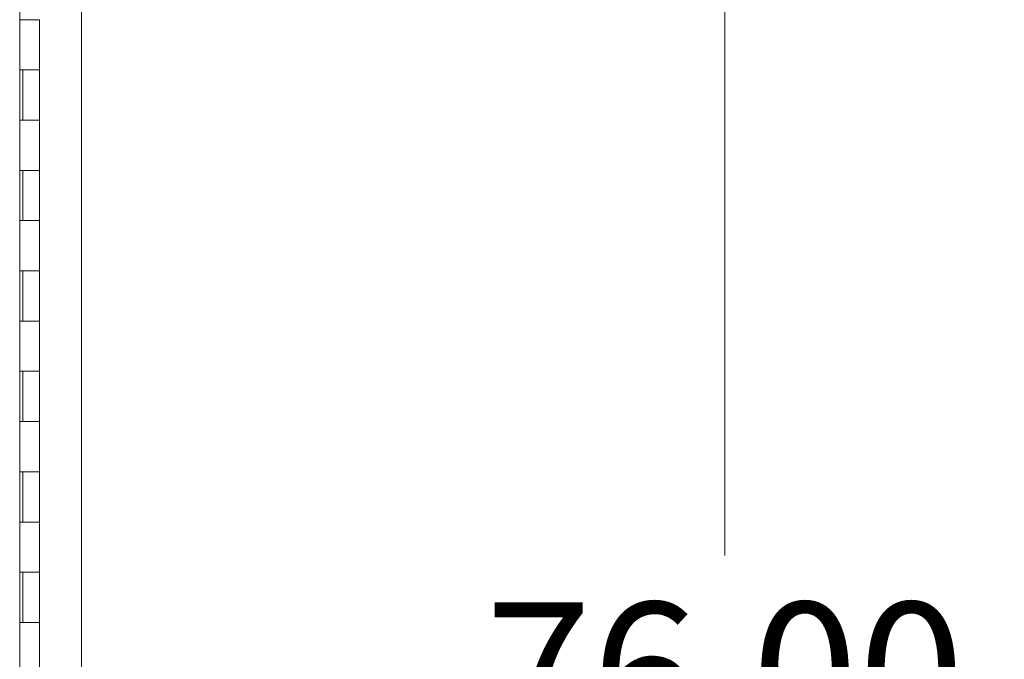
# Model space of a CAD drawing. Units: inches. Extents: x 36 to 657, y 32 to 407.
# Drawn here: x 69 to 89, y 289 to 301 of the extents above; entities that cross this region are included whole.
import ezdxf

# ---------------------------------------------------------------- set-up
doc = ezdxf.new("R2010")
doc.units = ezdxf.units.IN
doc.header["$LTSCALE"] = 40
doc.header["$MEASUREMENT"] = 0
doc.layers.get('0').update_dxf_attribs({"lineweight": 0})
doc.layers.add('Dimension (ANSI)', color=7, linetype='Continuous', lineweight=5)
doc.layers.add('Visible (ANSI)', color=7, linetype='Continuous', lineweight=5)
doc.styles.add('ROMANS', font='tahoma.ttf')
doc.dimstyles.new('Default (ANSI)', dxfattribs={"dimscale": 40, "dimtxt": 0.07, "dimasz": 0.07, "dimexe": 0.125, "dimexo": 0.0625, "dimgap": 0.01, "dimtad": 0, "dimtih": 1, "dimtoh": 1, "dimrnd": 1e-08, "dimzin": 0, "dimdsep": 46, "dimtxsty": 'ROMANS', "dimblk": 'Filled-1', "dimcen": 0.09, "dimdle": 0.393701, "dimclrd": 256, "dimclre": 256, "dimclrt": 256, "dimadec": 0, "dimazin": 0, "dimtfac": 0.942857, "dimtofl": 0, "dimtmove": 0, "dimatfit": 3, "dimfxl": 1, "dimtolj": 1, "dimtzin": 0, "dimlwd": -1, "dimlwe": -1, "dimarcsym": 0})

# ---------------------------------------------------------------- blocks, each defined once
blk = doc.blocks.new('Filled-1')
at = {"color": 0}
for p, q in [((0, 0), (-1, 0.1786)), ((-1, 0.1786), (-1, -0.1786)), ((-1, 0), (0, 0)), ((-1, -0.1786), (0, 0))]:
    blk.add_line(p, q, dxfattribs=at)
at = {"color": 0, "flags": 128}
blk.add_lwpolyline([(-1, -0.1786), (0, 0), (-1, 0.1786), (-1, -0.1786)], dxfattribs=at)
at = {"color": 0}
blk.add_solid([(-1, -0.1786), (0, 0), (-1, 0.1786), (-1, -0.1786)], dxfattribs=at)
blk = doc.blocks.new('*D12')
at = {"layer": 'Defpoints', "color": 0, "transparency": 16777216}
for p in [(69.891, 319.305), (69.891, 243.305), (83.539, 243.305)]:
    blk.add_point(p, dxfattribs=at)
at = {"layer": 'Dimension (ANSI)', "transparency": 16777216}
for p, q in [((72.391, 319.305), (88.539, 319.305)), ((83.539, 316.505), (83.539, 290.638)), ((83.539, 246.105), (83.539, 271.972)), ((72.391, 243.305), (88.539, 243.305))]:
    blk.add_line(p, q, dxfattribs=at)
at = {"layer": 'Dimension (ANSI)', "transparency": 16777216, "xscale": 2.800000011920928, "yscale": 2.800000011920928, "zscale": 2.800000011920928}
for p, rotation in [((83.539, 319.305), 90), ((83.539, 243.305), 270)]:
    blk.add_blockref('Filled-1', p, dxfattribs=dict(at, rotation=rotation))
at = {"layer": 'Dimension (ANSI)', "transparency": 16777216, "insert": (83.539, 281.305), "char_height": 2.8, "attachment_point": 5, "style": 'ROMANS'}
blk.add_mtext('\\A1;\\fTahoma|b0|i0;\\H2.8000;76.00\\P\\fTahoma|b0|i0;\\H2.8000;CONT.\\P\\fTahoma|b0|i0;\\H2.8000;HINGE\\P\\fTahoma|b0|i0;\\H2.8000;(4 PL.)', dxfattribs=at)

msp = doc.modelspace()

# ---------------------------------------------------------------- linework, layer by layer
at = {"layer": 'Visible (ANSI)'}
for p, q in [((70.726, 321.202), (70.726, 241.408)), ((69.496, 320.993), (69.496, 241.618)), ((69.499, 301.305), (69.499, 302.305)), ((69.567, 301.305), (69.499, 301.305)), ((69.567, 301.305), (69.891, 301.305)), ((69.891, 300.305), (69.891, 301.305)), ((69.499, 299.305), (69.499, 300.305)), ((69.499, 300.305), (69.567, 300.305)), ((69.561, 299.305), (69.561, 300.305)), ((69.891, 300.305), (69.567, 300.305)), ((69.567, 300.305), (69.891, 300.305)), ((69.891, 299.305), (69.891, 300.305)), ((69.567, 299.305), (69.499, 299.305)), ((69.567, 299.305), (69.891, 299.305)), ((69.891, 299.305), (69.567, 299.305)), ((69.891, 298.305), (69.891, 299.305)), ((69.499, 297.305), (69.499, 298.305)), ((69.499, 298.305), (69.567, 298.305)), ((69.561, 297.305), (69.561, 298.305)), ((69.891, 298.305), (69.567, 298.305)), ((69.567, 298.305), (69.891, 298.305)), ((69.891, 297.305), (69.891, 298.305)), ((69.567, 297.305), (69.499, 297.305)), ((69.567, 297.305), (69.891, 297.305)), ((69.891, 297.305), (69.567, 297.305)), ((69.891, 296.305), (69.891, 297.305)), ((69.499, 295.305), (69.499, 296.305)), ((69.499, 296.305), (69.567, 296.305)), ((69.561, 295.305), (69.561, 296.305)), ((69.891, 296.305), (69.567, 296.305)), ((69.567, 296.305), (69.891, 296.305)), ((69.891, 295.305), (69.891, 296.305)), ((69.567, 295.305), (69.499, 295.305)), ((69.567, 295.305), (69.891, 295.305)), ((69.891, 295.305), (69.567, 295.305)), ((69.891, 294.305), (69.891, 295.305)), ((69.499, 293.305), (69.499, 294.305)), ((69.499, 294.305), (69.567, 294.305)), ((69.561, 293.305), (69.561, 294.305)), ((69.891, 294.305), (69.567, 294.305)), ((69.567, 294.305), (69.891, 294.305)), ((69.891, 293.305), (69.891, 294.305)), ((69.567, 293.305), (69.499, 293.305)), ((69.567, 293.305), (69.891, 293.305)), ((69.891, 293.305), (69.567, 293.305)), ((69.891, 292.305), (69.891, 293.305)), ((69.499, 291.305), (69.499, 292.305)), ((69.499, 292.305), (69.567, 292.305)), ((69.561, 291.305), (69.561, 292.305)), ((69.891, 292.305), (69.567, 292.305)), ((69.567, 292.305), (69.891, 292.305)), ((69.891, 291.305), (69.891, 292.305)), ((69.567, 291.305), (69.499, 291.305)), ((69.567, 291.305), (69.891, 291.305)), ((69.891, 291.305), (69.567, 291.305)), ((69.891, 290.305), (69.891, 291.305)), ((69.499, 289.305), (69.499, 290.305)), ((69.499, 290.305), (69.567, 290.305)), ((69.561, 289.305), (69.561, 290.305)), ((69.891, 290.305), (69.567, 290.305)), ((69.567, 290.305), (69.891, 290.305)), ((69.891, 289.305), (69.891, 290.305)), ((69.567, 289.305), (69.499, 289.305)), ((69.567, 289.305), (69.891, 289.305)), ((69.891, 289.305), (69.567, 289.305)), ((69.891, 288.305), (69.891, 289.305))]:
    msp.add_line(p, q, dxfattribs=at)

# ---------------------------------------------------------------- dimensions: what is measured, and where the dimension line sits
at = {"layer": 'Dimension (ANSI)'}
dim = msp.add_linear_dim(base=(83.539, 243.305), p1=(69.891, 319.305), p2=(69.891, 243.305), angle=90, text='\\fTahoma|b0|i0;\\H2.8000;<>\\P\\fTahoma|b0|i0;\\H2.8000;CONT.\\P\\fTahoma|b0|i0;\\H2.8000;HINGE\\P\\fTahoma|b0|i0;\\H2.8000;(4 PL.)', dimstyle='Default (ANSI)', override={"dimgap": 0.01, "dimdec": 2, "dimtol": 0, "dimlim": 0, "dimtp": 0, "dimtm": 0, "dimtdec": 2, "dimatfit": 1}, dxfattribs=at)
dim.commit()
dim.dimension.update_dxf_attribs({"geometry": '*D12', "text_midpoint": (83.539, 281.305), "dimtype": 160})

doc.saveas('drawing.dxf')
